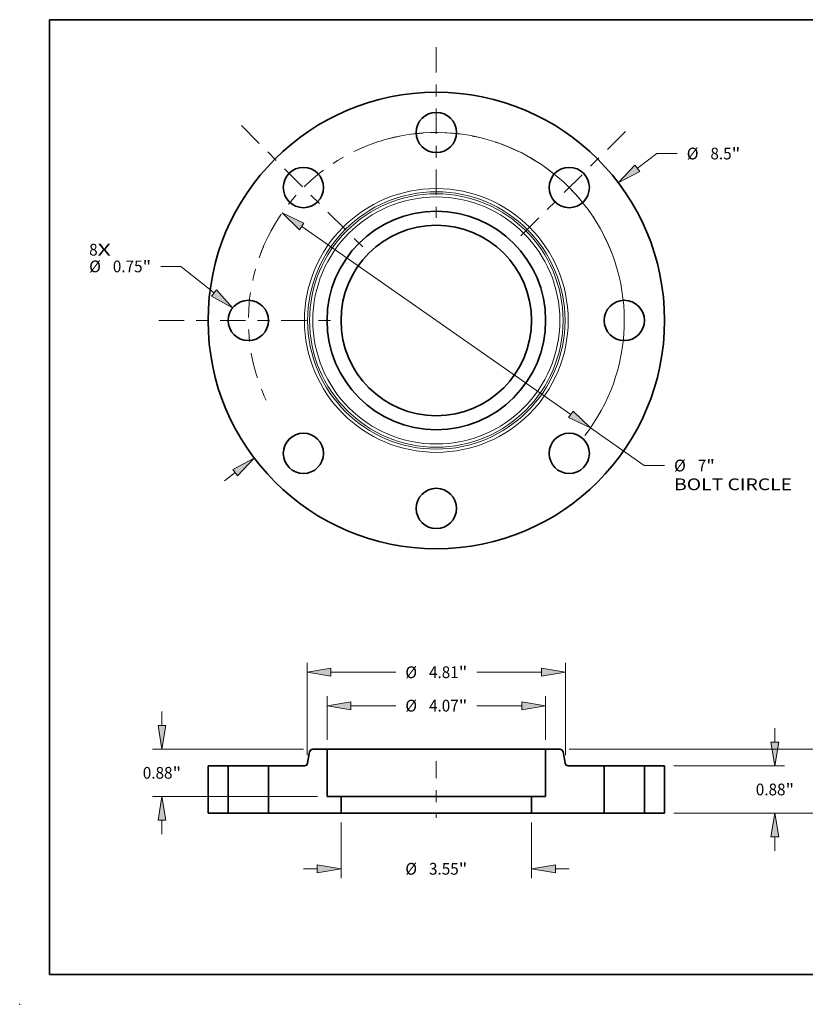
# Model space of a CAD drawing. Extents: x 0 to 10.8, y 0 to 8.3.
# Drawn here: x 0 to 6.6, y 0 to 8.3 of the extents above; entities that cross this region are included whole.
import ezdxf
from ezdxf.enums import TextEntityAlignment as Align

# ---------------------------------------------------------------- set-up
doc = ezdxf.new("R2010")
doc.units = 0
doc.header["$MEASUREMENT"] = 0
doc.linetypes.add('DASHDOT', pattern=[18.5, 12, -3, 0.5, -3])
doc.layers.get('0').update_dxf_attribs({"lineweight": 13})
doc.layers.add('1', color=7, linetype='Continuous', lineweight=13)
doc.styles.get("Standard").update_dxf_attribs({"font": 'isocp.shx'})

# ---------------------------------------------------------------- blocks, each defined once
blk = doc.blocks.new('BLOCK7')
at = {"color": 7, "lineweight": 13, "ltscale": 0.03937}
for s, p, p2 in [('8', (-6.464, 1.208), (-6.306, 1.208)), ('X', (-6.306, 1.208), (-6.062, 1.208))]:
    blk.add_text(s, height=0.219, dxfattribs=at).set_placement(p, p2, align=Align.FIT)
blk = doc.blocks.new('BLOCK8')
at = {"color": 7, "lineweight": 13, "ltscale": 0.011423}
blk.add_line((3.744, 2.833), (4.108, 3.108), dxfattribs=at)
at = {"color": 7, "lineweight": 13, "ltscale": 0.009444}
blk.add_line((4.108, 3.108), (4.486, 3.108), dxfattribs=at)
at = {"color": 7, "lineweight": 13, "ltscale": 0.006387}
blk.add_line((-3.947, -2.987), (-3.744, -2.833), dxfattribs=at)
at = {"color": 7, "lineweight": 13, "ltscale": 0.03937}
for points in [[(3.699, 2.892), (3.389, 2.564), (3.788, 2.774)], [(-3.699, -2.892), (-3.389, -2.564), (-3.788, -2.774)]]:
    blk.add_lwpolyline(points, close=True, dxfattribs=at)
for points in [[(3.699, 2.892), (3.389, 2.564), (3.699, 2.892), (3.788, 2.774)], [(-3.699, -2.892), (-3.389, -2.564), (-3.699, -2.892), (-3.788, -2.774)]]:
    blk.add_solid(points, dxfattribs=at)
for s, height, p, p2 in [('%%c', 0.2187, (4.663, 2.999), (4.882, 2.999)), ('8.5', 0.2187, (5.104, 2.999), (5.499, 2.999)), ('"', 0.219, (5.499, 2.999), (5.66, 2.999))]:
    blk.add_text(s, height=height, dxfattribs=at).set_placement(p, p2, align=Align.FIT)
blk = doc.blocks.new('BLOCK9')
at = {"color": 7, "lineweight": 13, "ltscale": 0.009444}
blk.add_line((-4.754, 1.007), (-5.131, 1.007), dxfattribs=at)
at = {"color": 7, "lineweight": 13, "ltscale": 0.03937}
blk.add_line((-4.139, 0.513), (-4.754, 1.007), dxfattribs=at)
blk.add_lwpolyline([(-4.185, 0.455), (-3.792, 0.235), (-4.093, 0.571)], close=True, dxfattribs=at)
blk.add_solid([(-4.185, 0.455), (-3.792, 0.235), (-4.185, 0.455), (-4.093, 0.571)], dxfattribs=at)
for s, height, p, p2 in [('%%c', 0.2187, (-6.464, 0.897), (-6.245, 0.897)), ('0.75', 0.2187, (-6.023, 0.897), (-5.47, 0.897)), ('"', 0.219, (-5.47, 0.897), (-5.309, 0.897))]:
    blk.add_text(s, height=height, dxfattribs=at).set_placement(p, p2, align=Align.FIT)
blk = doc.blocks.new('BLOCK10')
at = {"color": 7, "lineweight": 13, "ltscale": 0.03937}
for p, q in [((-2.506, 1.748), (2.506, -1.748)), ((2.871, -2.002), (3.872, -2.701))]:
    blk.add_line(p, q, dxfattribs=at)
at = {"color": 7, "lineweight": 13, "ltscale": 0.009444}
blk.add_line((3.872, -2.701), (4.249, -2.701), dxfattribs=at)
at = {"color": 7, "lineweight": 13, "ltscale": 0.03937}
for points in [[(-2.464, 1.809), (-2.871, 2.002), (-2.548, 1.687)], [(2.464, -1.809), (2.871, -2.002), (2.548, -1.687)]]:
    blk.add_lwpolyline(points, close=True, dxfattribs=at)
blk.add_arc((0, 0), 3.5, 322.237, 105.3932, dxfattribs=at)
for points in [[(-2.464, 1.809), (-2.871, 2.002), (-2.464, 1.809), (-2.548, 1.687)], [(2.464, -1.809), (2.871, -2.002), (2.464, -1.809), (2.548, -1.687)]]:
    blk.add_solid(points, dxfattribs=at)
for s, height, p, p2 in [('%%c', 0.2187, (4.427, -2.81), (4.646, -2.81)), ('7', 0.219, (4.868, -2.81), (5.026, -2.81)), ('"', 0.219, (5.026, -2.81), (5.187, -2.81)), ('BOLT CIRCLE', 0.21872, (4.427, -3.16), (6.623, -3.16))]:
    blk.add_text(s, height=height, dxfattribs=at).set_placement(p, p2, align=Align.FIT)
blk = doc.blocks.new('BLOCK11')
at = {"color": 7, "linetype": 'DASHDOT', "lineweight": 13, "ltscale": 0.03937}
blk.add_line((-5.165, 0), (-1.835, 0), dxfattribs=at)
blk.add_arc((0, 0), 3.5, 152.7488, 207.2512, dxfattribs=at)
blk = doc.blocks.new('BLOCK12')
at = {"color": 7, "linetype": 'DASHDOT', "lineweight": 13, "ltscale": 0.03937}
blk.add_line((-3.63, 3.63), (-1.32, 1.32), dxfattribs=at)
blk.add_arc((0, 0), 3.5, 108.2576, 161.7424, dxfattribs=at)
blk = doc.blocks.new('BLOCK13')
at = {"color": 7, "linetype": 'DASHDOT', "lineweight": 13, "ltscale": 0.03937}
blk.add_line((0, 5.087), (0, 1.913), dxfattribs=at)
blk.add_arc((0, 0), 3.5, 64.0208, 115.9792, dxfattribs=at)
blk = doc.blocks.new('BLOCK14')
at = {"color": 7, "linetype": 'DASHDOT', "lineweight": 13, "ltscale": 0.03937}
blk.add_line((3.52, 3.52), (1.43, 1.43), dxfattribs=at)
blk.add_arc((0, 0), 3.5, 20.8017, 69.1983, dxfattribs=at)
blk = doc.blocks.new('BLOCK15')
at = {"color": 7, "lineweight": 13, "ltscale": 0.03937}
for p, q in [((-1.774, -0.175), (-1.774, -1.212)), ((1.774, -0.175), (1.774, -1.212))]:
    blk.add_line(p, q, dxfattribs=at)
at = {"color": 7, "lineweight": 13, "ltscale": 0.006387}
for p, q in [((-2.474, -1.037), (-2.218, -1.037)), ((2.218, -1.037), (2.474, -1.037))]:
    blk.add_line(p, q, dxfattribs=at)
at = {"color": 7, "lineweight": 13, "ltscale": 0.03937}
for points in [[(-2.218, -1.111), (-1.774, -1.037), (-2.218, -0.963)], [(2.218, -0.963), (1.774, -1.037), (2.218, -1.111)]]:
    blk.add_lwpolyline(points, close=True, dxfattribs=at)
for points in [[(-2.218, -1.111), (-1.774, -1.037), (-2.218, -1.111), (-2.218, -0.963)], [(2.218, -0.963), (1.774, -1.037), (2.218, -0.963), (2.218, -1.111)]]:
    blk.add_solid(points, dxfattribs=at)
for s, height, p, p2 in [('"', 0.219, (0.417, -1.146), (0.577, -1.146)), ('%%c', 0.2187, (-0.577, -1.146), (-0.359, -1.146)), ('3.55', 0.2187, (-0.136, -1.146), (0.417, -1.146))]:
    blk.add_text(s, height=height, dxfattribs=at).set_placement(p, p2, align=Align.FIT)
blk = doc.blocks.new('BLOCK16')
at = {"color": 7, "lineweight": 13, "ltscale": 0.03937}
for p, q in [((-2.035, 1.365), (-2.035, 2.175)), ((2.035, 1.365), (2.035, 2.175)), ((-1.591, 2), (-0.755, 2)), ((0.755, 2), (1.591, 2))]:
    blk.add_line(p, q, dxfattribs=at)
for points in [[(-1.591, 2.074), (-2.035, 2), (-1.591, 1.926)], [(1.591, 1.926), (2.035, 2), (1.591, 2.074)]]:
    blk.add_lwpolyline(points, close=True, dxfattribs=at)
for points in [[(-1.591, 2.074), (-2.035, 2), (-1.591, 2.074), (-1.591, 1.926)], [(1.591, 1.926), (2.035, 2), (1.591, 1.926), (1.591, 2.074)]]:
    blk.add_solid(points, dxfattribs=at)
for s, height, p, p2 in [('%%c', 0.2187, (-0.577, 1.891), (-0.359, 1.891)), ('4.07', 0.2187, (-0.136, 1.891), (0.417, 1.891)), ('"', 0.219, (0.417, 1.891), (0.577, 1.891))]:
    blk.add_text(s, height=height, dxfattribs=at).set_placement(p, p2, align=Align.FIT)
blk = doc.blocks.new('BLOCK17')
at = {"color": 7, "lineweight": 13, "ltscale": 0.006387}
for p, q in [((-5.108, 1.634), (-5.108, 1.89)), ((-5.108, -0.39), (-5.108, -0.134))]:
    blk.add_line(p, q, dxfattribs=at)
at = {"color": 7, "lineweight": 13, "ltscale": 0.03937}
for p, q in [((-2.475, 1.19), (-5.283, 1.19)), ((-2.21, 0.31), (-5.283, 0.31))]:
    blk.add_line(p, q, dxfattribs=at)
for points in [[(-5.182, 1.634), (-5.108, 1.19), (-5.034, 1.634)], [(-5.034, -0.134), (-5.108, 0.31), (-5.182, -0.134)]]:
    blk.add_lwpolyline(points, close=True, dxfattribs=at)
for points in [[(-5.182, 1.634), (-5.108, 1.19), (-5.182, 1.634), (-5.034, 1.634)], [(-5.034, -0.134), (-5.108, 0.31), (-5.034, -0.134), (-5.182, -0.134)]]:
    blk.add_solid(points, dxfattribs=at)
for s, height, p, p2 in [('0.88', 0.2187, (-5.465, 0.641), (-4.912, 0.641)), ('"', 0.219, (-4.912, 0.641), (-4.751, 0.641))]:
    blk.add_text(s, height=height, dxfattribs=at).set_placement(p, p2, align=Align.FIT)
blk = doc.blocks.new('BLOCK18')
at = {"color": 7, "lineweight": 13, "ltscale": 0.03937}
for p, q in [((-2.405, 1.079), (-2.405, 2.798)), ((2.405, 1.079), (2.405, 2.798)), ((-1.961, 2.623), (-0.755, 2.623)), ((0.755, 2.623), (1.961, 2.623))]:
    blk.add_line(p, q, dxfattribs=at)
for points in [[(-1.961, 2.697), (-2.405, 2.623), (-1.961, 2.549)], [(1.961, 2.549), (2.405, 2.623), (1.961, 2.697)]]:
    blk.add_lwpolyline(points, close=True, dxfattribs=at)
for points in [[(-1.961, 2.697), (-2.405, 2.623), (-1.961, 2.697), (-1.961, 2.549)], [(1.961, 2.549), (2.405, 2.623), (1.961, 2.549), (1.961, 2.697)]]:
    blk.add_solid(points, dxfattribs=at)
for s, height, p, p2 in [('%%c', 0.2187, (-0.577, 2.514), (-0.359, 2.514)), ('4.81', 0.2187, (-0.136, 2.514), (0.417, 2.514)), ('"', 0.219, (0.417, 2.514), (0.577, 2.514))]:
    blk.add_text(s, height=height, dxfattribs=at).set_placement(p, p2, align=Align.FIT)
blk = doc.blocks.new('BLOCK19')
at = {"color": 7, "lineweight": 13, "ltscale": 0.006387}
for p, q in [((6.306, 1.324), (6.306, 1.58)), ((6.306, -0.7), (6.306, -0.444))]:
    blk.add_line(p, q, dxfattribs=at)
at = {"color": 7, "lineweight": 13, "ltscale": 0.03937}
for p, q in [((4.425, 0.88), (6.481, 0.88)), ((4.425, 0), (6.481, 0))]:
    blk.add_line(p, q, dxfattribs=at)
for points in [[(6.231, 1.324), (6.306, 0.88), (6.38, 1.324)], [(6.38, -0.444), (6.306, 0), (6.231, -0.444)]]:
    blk.add_lwpolyline(points, close=True, dxfattribs=at)
for points in [[(6.231, 1.324), (6.306, 0.88), (6.231, 1.324), (6.38, 1.324)], [(6.38, -0.444), (6.306, 0), (6.38, -0.444), (6.231, -0.444)]]:
    blk.add_solid(points, dxfattribs=at)
for s, height, p, p2 in [('0.88', 0.2187, (5.949, 0.331), (6.502, 0.331)), ('"', 0.219, (6.502, 0.331), (6.662, 0.331))]:
    blk.add_text(s, height=height, dxfattribs=at).set_placement(p, p2, align=Align.FIT)
blk = doc.blocks.new('BLOCK20')
at = {"color": 7, "lineweight": 13, "ltscale": 0.006387}
for p, q in [((7.417, 1.634), (7.417, 1.89)), ((7.417, -0.7), (7.417, -0.444))]:
    blk.add_line(p, q, dxfattribs=at)
at = {"color": 7, "lineweight": 13, "ltscale": 0.03937}
for p, q in [((2.475, 1.19), (7.592, 1.19)), ((4.425, 0), (7.592, 0))]:
    blk.add_line(p, q, dxfattribs=at)
for points in [[(7.343, 1.634), (7.417, 1.19), (7.491, 1.634)], [(7.491, -0.444), (7.417, 0), (7.343, -0.444)]]:
    blk.add_lwpolyline(points, close=True, dxfattribs=at)
for points in [[(7.343, 1.634), (7.417, 1.19), (7.343, 1.634), (7.491, 1.634)], [(7.491, -0.444), (7.417, 0), (7.491, -0.444), (7.343, -0.444)]]:
    blk.add_solid(points, dxfattribs=at)
for s, height, p, p2 in [('1.19', 0.2187, (7.06, 0.486), (7.613, 0.486)), ('"', 0.219, (7.613, 0.486), (7.773, 0.486))]:
    blk.add_text(s, height=height, dxfattribs=at).set_placement(p, p2, align=Align.FIT)
blk = doc.blocks.new('BLOCK21')
at = {"color": 7, "lineweight": 5, "ltscale": 0.009375}
for p, q in [((3.875, 0.88), (4.25, 0.88)), ((4.25, 0), (3.875, 0))]:
    blk.add_line(p, q, dxfattribs=at)
at = {"color": 7, "lineweight": 5, "ltscale": 0.03937}
for p, q in [((3.875, 0), (3.875, 0.88)), ((4.25, 0.88), (4.25, 0))]:
    blk.add_line(p, q, dxfattribs=at)
blk = doc.blocks.new('BLOCK22')
at = {"color": 7, "lineweight": 5, "ltscale": 0.005352}
blk.add_line((-2.396, 0.93), (-2.359, 1.14), dxfattribs=at)
at = {"color": 7, "lineweight": 5, "ltscale": 0.000110205}
for p, q in [((-2.359, 1.14), (-2.358, 1.145)), ((-2.355, 1.153), (-2.354, 1.157)), ((-2.304, 1.19), (-2.3, 1.19)), ((-2.402, 0.913), (-2.4, 0.917)), ((-2.455, 0.88), (-2.451, 0.88)), ((-2.404, 0.909), (-2.402, 0.913))]:
    blk.add_line(p, q, dxfattribs=at)
at = {"color": 7, "lineweight": 5, "ltscale": 0.000110203}
blk.add_line((-2.358, 1.145), (-2.357, 1.149), dxfattribs=at)
at = {"color": 7, "lineweight": 5, "ltscale": 0.000110206}
for p, q in [((-2.357, 1.149), (-2.355, 1.153)), ((-2.351, 1.161), (-2.349, 1.165)), ((-2.326, 1.184), (-2.322, 1.186)), ((-2.313, 1.189), (-2.309, 1.189)), ((-2.309, 1.189), (-2.304, 1.19)), ((-2.4, 0.917), (-2.398, 0.921)), ((-2.398, 0.921), (-2.397, 0.925)), ((-2.451, 0.88), (-2.447, 0.881)), ((-2.447, 0.881), (-2.442, 0.881)), ((-2.434, 0.884), (-2.43, 0.886)), ((-2.43, 0.886), (-2.426, 0.888))]:
    blk.add_line(p, q, dxfattribs=at)
at = {"color": 7, "lineweight": 5, "ltscale": 0.000110207}
for p, q in [((-2.354, 1.157), (-2.351, 1.161)), ((-2.34, 1.175), (-2.337, 1.177)), ((-2.33, 1.182), (-2.326, 1.184)), ((-2.438, 0.883), (-2.434, 0.884)), ((-2.418, 0.893), (-2.415, 0.895)), ((-2.415, 0.895), (-2.412, 0.899)), ((-2.406, 0.905), (-2.404, 0.909))]:
    blk.add_line(p, q, dxfattribs=at)
at = {"color": 7, "lineweight": 5, "ltscale": 0.000110208}
for p, q in [((-2.349, 1.165), (-2.346, 1.168)), ((-2.346, 1.168), (-2.343, 1.171)), ((-2.317, 1.187), (-2.313, 1.189)), ((-2.422, 0.89), (-2.418, 0.893)), ((-2.412, 0.899), (-2.409, 0.902)), ((-2.409, 0.902), (-2.406, 0.905))]:
    blk.add_line(p, q, dxfattribs=at)
at = {"color": 7, "lineweight": 5, "ltscale": 0.000110211}
for p, q in [((-2.343, 1.171), (-2.34, 1.175)), ((-2.322, 1.186), (-2.317, 1.187))]:
    blk.add_line(p, q, dxfattribs=at)
at = {"color": 7, "lineweight": 5, "ltscale": 0.000110204}
for p, q in [((-2.337, 1.177), (-2.333, 1.18)), ((-2.333, 1.18), (-2.33, 1.182)), ((-2.397, 0.925), (-2.396, 0.93)), ((-2.426, 0.888), (-2.422, 0.89))]:
    blk.add_line(p, q, dxfattribs=at)
at = {"color": 7, "lineweight": 5, "ltscale": 0.006625}
blk.add_line((-2.3, 1.19), (-2.035, 1.19), dxfattribs=at)
at = {"color": 7, "lineweight": 5, "ltscale": 0.03937}
for p, q in [((-2.035, 1.19), (-2.035, 0.31)), ((-3.125, 0), (-3.125, 0.88)), ((-1.774, 0), (-2.75, 0))]:
    blk.add_line(p, q, dxfattribs=at)
at = {"color": 7, "lineweight": 5, "ltscale": 0.016741}
blk.add_line((-3.125, 0.88), (-2.455, 0.88), dxfattribs=at)
at = {"color": 7, "lineweight": 5, "ltscale": 0.000110212}
blk.add_line((-2.442, 0.881), (-2.438, 0.883), dxfattribs=at)
at = {"color": 7, "lineweight": 5, "ltscale": 0.006525}
blk.add_line((-2.035, 0.31), (-1.774, 0.31), dxfattribs=at)
at = {"color": 7, "lineweight": 5, "ltscale": 0.00775}
blk.add_line((-1.774, 0.31), (-1.774, 0), dxfattribs=at)
at = {"color": 7, "lineweight": 5, "ltscale": 0.009375}
blk.add_line((-2.75, 0), (-3.125, 0), dxfattribs=at)
blk = doc.blocks.new('BLOCK23')
at = {"color": 7, "lineweight": 5, "ltscale": 0.006625}
blk.add_line((2.035, 1.19), (2.3, 1.19), dxfattribs=at)
at = {"color": 7, "lineweight": 5, "ltscale": 0.03937}
for p, q in [((2.035, 0.31), (2.035, 1.19)), ((3.125, 0.88), (3.125, 0)), ((2.75, 0), (1.774, 0))]:
    blk.add_line(p, q, dxfattribs=at)
at = {"color": 7, "lineweight": 5, "ltscale": 0.000110205}
for p, q in [((2.3, 1.19), (2.304, 1.19)), ((2.354, 1.157), (2.355, 1.153)), ((2.358, 1.145), (2.359, 1.14)), ((2.4, 0.917), (2.402, 0.913)), ((2.402, 0.913), (2.404, 0.909)), ((2.451, 0.88), (2.455, 0.88))]:
    blk.add_line(p, q, dxfattribs=at)
at = {"color": 7, "lineweight": 5, "ltscale": 0.000110206}
for p, q in [((2.304, 1.19), (2.309, 1.189)), ((2.309, 1.189), (2.313, 1.189)), ((2.322, 1.186), (2.326, 1.184)), ((2.349, 1.165), (2.351, 1.161)), ((2.355, 1.153), (2.357, 1.149)), ((2.397, 0.925), (2.398, 0.921)), ((2.398, 0.921), (2.4, 0.917)), ((2.426, 0.888), (2.43, 0.886)), ((2.43, 0.886), (2.434, 0.884)), ((2.442, 0.881), (2.447, 0.881)), ((2.447, 0.881), (2.451, 0.88))]:
    blk.add_line(p, q, dxfattribs=at)
at = {"color": 7, "lineweight": 5, "ltscale": 0.000110208}
for p, q in [((2.313, 1.189), (2.317, 1.187)), ((2.343, 1.171), (2.346, 1.168)), ((2.346, 1.168), (2.349, 1.165)), ((2.406, 0.905), (2.409, 0.902)), ((2.409, 0.902), (2.412, 0.899)), ((2.418, 0.893), (2.422, 0.89))]:
    blk.add_line(p, q, dxfattribs=at)
at = {"color": 7, "lineweight": 5, "ltscale": 0.000110211}
for p, q in [((2.317, 1.187), (2.322, 1.186)), ((2.34, 1.175), (2.343, 1.171))]:
    blk.add_line(p, q, dxfattribs=at)
at = {"color": 7, "lineweight": 5, "ltscale": 0.000110207}
for p, q in [((2.326, 1.184), (2.33, 1.182)), ((2.337, 1.177), (2.34, 1.175)), ((2.351, 1.161), (2.354, 1.157)), ((2.404, 0.909), (2.406, 0.905)), ((2.412, 0.899), (2.415, 0.895)), ((2.415, 0.895), (2.418, 0.893)), ((2.434, 0.884), (2.438, 0.883))]:
    blk.add_line(p, q, dxfattribs=at)
at = {"color": 7, "lineweight": 5, "ltscale": 0.000110204}
for p, q in [((2.33, 1.182), (2.333, 1.18)), ((2.333, 1.18), (2.337, 1.177)), ((2.396, 0.93), (2.397, 0.925)), ((2.422, 0.89), (2.426, 0.888))]:
    blk.add_line(p, q, dxfattribs=at)
at = {"color": 7, "lineweight": 5, "ltscale": 0.000110203}
blk.add_line((2.357, 1.149), (2.358, 1.145), dxfattribs=at)
at = {"color": 7, "lineweight": 5, "ltscale": 0.005352}
blk.add_line((2.359, 1.14), (2.396, 0.93), dxfattribs=at)
at = {"color": 7, "lineweight": 5, "ltscale": 0.000110212}
blk.add_line((2.438, 0.883), (2.442, 0.881), dxfattribs=at)
at = {"color": 7, "lineweight": 5, "ltscale": 0.016741}
blk.add_line((2.455, 0.88), (3.125, 0.88), dxfattribs=at)
at = {"color": 7, "lineweight": 5, "ltscale": 0.00775}
blk.add_line((1.774, 0), (1.774, 0.31), dxfattribs=at)
at = {"color": 7, "lineweight": 5, "ltscale": 0.006525}
blk.add_line((1.774, 0.31), (2.035, 0.31), dxfattribs=at)
at = {"color": 7, "lineweight": 5, "ltscale": 0.009375}
blk.add_line((3.125, 0), (2.75, 0), dxfattribs=at)
blk = doc.blocks.new('BLOCK24')
at = {"color": 7, "lineweight": 5, "ltscale": 0.03937}
for p, q in [((-4.25, 0), (-4.25, 0.88)), ((-3.875, 0.88), (-3.875, 0))]:
    blk.add_line(p, q, dxfattribs=at)
at = {"color": 7, "lineweight": 5, "ltscale": 0.009375}
for p, q in [((-4.25, 0.88), (-3.875, 0.88)), ((-3.875, 0), (-4.25, 0))]:
    blk.add_line(p, q, dxfattribs=at)

msp = doc.modelspace()

# ---------------------------------------------------------------- linework, layer by layer
at = {"color": 7, "lineweight": 35, "ltscale": 0.002409}
for p, q in [((2.4293, 2.1151), (2.4125, 2.0202)), ((4.5524, 2.1151), (4.5692, 2.0202))]:
    msp.add_line(p, q, dxfattribs=at)
at = {"color": 7, "lineweight": 35, "ltscale": 0.002981}
for p, q in [((2.5751, 2.1374), (2.4558, 2.1374)), ((4.5258, 2.1374), (4.4066, 2.1374))]:
    msp.add_line(p, q, dxfattribs=at)
at = {"color": 7, "lineweight": 35, "ltscale": 0.002803}
msp.add_line((2.5751, 2.1374), (2.6872, 2.1374), dxfattribs=at)
at = {"color": 7, "lineweight": 35, "ltscale": 0.0099}
for p, q in [((2.5751, 2.1374), (2.5751, 1.7414)), ((4.4066, 2.1374), (4.4066, 1.7414)), ((1.5783, 1.9979), (1.5783, 1.6019)), ((1.7471, 1.9979), (1.7471, 1.6019)), ((2.0846, 1.9979), (2.0846, 1.6019)), ((4.8971, 1.9979), (4.8971, 1.6019)), ((5.2346, 1.9979), (5.2346, 1.6019)), ((5.4033, 1.9979), (5.4033, 1.6019))]:
    msp.add_line(p, q, dxfattribs=at)
at = {"color": 7, "lineweight": 35, "ltscale": 0.03937}
for p, q in [((2.6872, 2.1374), (4.4066, 2.1374)), ((2.6925, 1.7414), (3.8736, 1.7414)), ((2.6925, 1.6019), (3.8736, 1.6019))]:
    msp.add_line(p, q, dxfattribs=at)
at = {"color": 7, "lineweight": 35, "ltscale": 0.004219}
for p, q in [((1.7471, 1.9979), (1.5783, 1.9979)), ((5.4033, 1.9979), (5.2346, 1.9979)), ((1.7471, 1.6019), (1.5783, 1.6019)), ((2.2533, 1.6019), (2.0846, 1.6019)), ((4.8971, 1.6019), (4.7283, 1.6019)), ((5.4033, 1.6019), (5.2346, 1.6019))]:
    msp.add_line(p, q, dxfattribs=at)
at = {"color": 7, "lineweight": 35, "ltscale": 0.000516449}
for p, q in [((1.7471, 1.9979), (1.7678, 1.9979)), ((4.8971, 1.9979), (4.9178, 1.9979)), ((1.7471, 1.6019), (1.7678, 1.6019)), ((4.8971, 1.6019), (4.9178, 1.6019))]:
    msp.add_line(p, q, dxfattribs=at)
at = {"color": 7, "lineweight": 35, "ltscale": 0.007921}
for p, q in [((1.7678, 1.9979), (2.0846, 1.9979)), ((4.9178, 1.9979), (5.2346, 1.9979)), ((1.7678, 1.6019), (2.0846, 1.6019)), ((4.9178, 1.6019), (5.2346, 1.6019))]:
    msp.add_line(p, q, dxfattribs=at)
at = {"color": 7, "lineweight": 35, "ltscale": 0.007534}
for p, q in [((2.3859, 1.9979), (2.0846, 1.9979)), ((4.8971, 1.9979), (4.5958, 1.9979))]:
    msp.add_line(p, q, dxfattribs=at)
at = {"color": 7, "linetype": 'DASHDOT', "lineweight": 13, "ltscale": 0.01188}
msp.add_line((3.4908, 2.0375), (3.4908, 1.5623), dxfattribs=at)
at = {"color": 7, "lineweight": 35, "ltscale": 0.002936}
for p, q in [((2.6925, 1.7414), (2.5751, 1.7414)), ((4.4066, 1.7414), (4.2891, 1.7414))]:
    msp.add_line(p, q, dxfattribs=at)
at = {"color": 7, "lineweight": 35, "ltscale": 0.003488}
for p, q in [((2.6925, 1.7414), (2.6925, 1.6019)), ((4.2891, 1.7414), (4.2891, 1.6019))]:
    msp.add_line(p, q, dxfattribs=at)
at = {"color": 7, "lineweight": 35, "ltscale": 0.010389}
for p, q in [((3.8736, 1.7414), (4.2891, 1.7414)), ((3.8736, 1.6019), (4.2891, 1.6019))]:
    msp.add_line(p, q, dxfattribs=at)
at = {"color": 7, "lineweight": 35, "ltscale": 0.01098}
for p, q in [((2.6925, 1.6019), (2.2533, 1.6019)), ((4.7283, 1.6019), (4.2891, 1.6019))]:
    msp.add_line(p, q, dxfattribs=at)
at = {"color": 7, "lineweight": 35, "ltscale": 0.03937}
for points in [[(2.4558, 2.1374, 0.363969), (2.4293, 2.1151)], [(4.5524, 2.1151, 0.363969), (4.5258, 2.1374)], [(2.3859, 1.9979, 0.363969), (2.4125, 2.0202)], [(4.5692, 2.0202, 0.363969), (4.5958, 1.9979)]]:
    msp.add_lwpolyline(points, format="xyb", dxfattribs=at)
for centre, radius in [((3.4908, 5.7298), 1.9125), ((3.4908, 7.3048), 0.1688), ((2.3772, 6.8435), 0.1688), ((4.6045, 6.8435), 0.1688), ((3.4908, 5.7298), 0.9158), ((3.4908, 5.7298), 0.7983), ((1.9158, 5.7298), 0.1688), ((5.0658, 5.7298), 0.1688), ((2.3772, 4.6161), 0.1688), ((4.6045, 4.6161), 0.1688), ((3.4908, 4.1548), 0.1688)]:
    msp.add_circle(centre, radius, dxfattribs=at)
at = {"color": 7, "lineweight": 13, "ltscale": 0.03937}
for radius in [1.1049, 1.0783, 1.0616, 1.035]:
    msp.add_circle((3.4908, 5.7298), radius, dxfattribs=at)
at = {"color": 7, "lineweight": 5, "ltscale": 0.03937}
msp.add_point((0, 0), dxfattribs=at)
at = {"layer": '1', "color": 7, "lineweight": 35, "ltscale": 0.03937}
for p, q in [((0.25, 0.25), (0.25, 8.25)), ((0.25, 8.25), (10.75, 8.25)), ((0.25, 0.25), (10.75, 0.25))]:
    msp.add_line(p, q, dxfattribs=at)

# ---------------------------------------------------------------- block references
at = {"lineweight": 0, "xscale": 0.45, "yscale": 0.45, "zscale": 0.45}
for name, p in [('BLOCK13', (3.4908, 5.7298)), ('BLOCK10', (3.4908, 5.7298)), ('BLOCK12', (3.4908, 5.7298)), ('BLOCK14', (3.4908, 5.7298)), ('BLOCK8', (3.4908, 5.7298)), ('BLOCK11', (3.4908, 5.7298)), ('BLOCK7', (3.4908, 5.7298)), ('BLOCK9', (3.4908, 5.7298)), ('BLOCK18', (3.4908, 1.6019)), ('BLOCK16', (3.4908, 1.6019)), ('BLOCK17', (3.4908, 1.6019)), ('BLOCK20', (3.4908, 1.6019)), ('BLOCK19', (3.4908, 1.6019)), ('BLOCK22', (3.4908, 1.6019)), ('BLOCK23', (3.4908, 1.6019)), ('BLOCK24', (3.4908, 1.6019)), ('BLOCK21', (3.4908, 1.6019)), ('BLOCK15', (3.4908, 1.6019))]:
    msp.add_blockref(name, p, dxfattribs=at)

doc.saveas('drawing.dxf')
